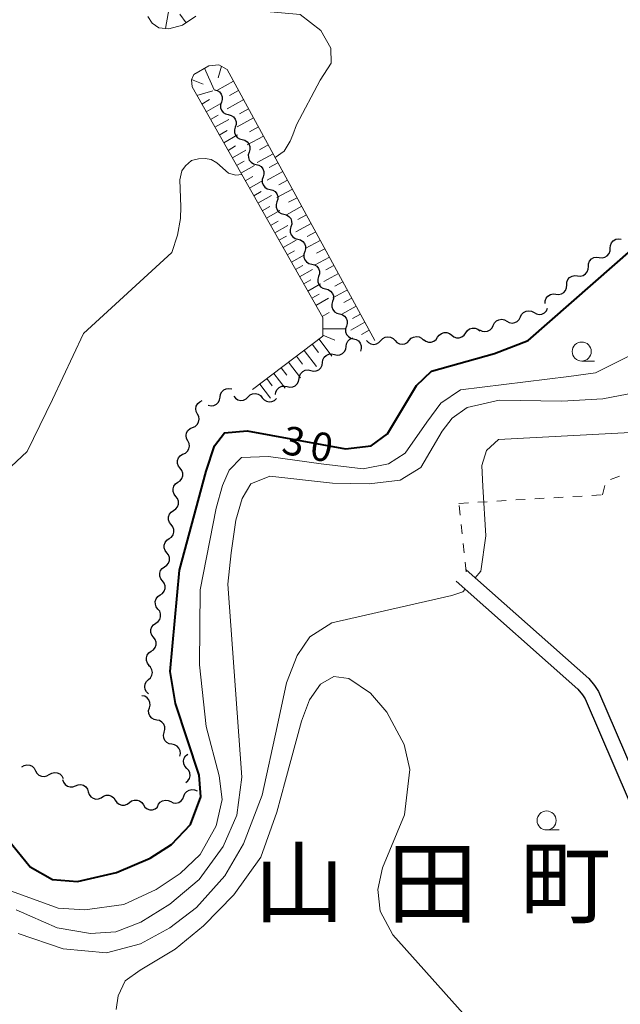
# Model space of a CAD drawing. Units: metres. Extents: x -76000 to -73999, y 36000 to 37502.
# Drawn here: x -74652 to -74573, y 36857 to 36987 of the extents above; entities that cross this region are included whole.
import ezdxf

# ---------------------------------------------------------------- set-up
doc = ezdxf.new("R2010")
doc.units = ezdxf.units.M
for name, color, linetype, lineweight in [('210100_道路縁(街区線)', 7, 'Continuous', 30), ('510200_細流', 7, 'Continuous', 30), ('610111_人工斜面(上)', 7, 'Continuous', 30), ('610199_人工斜面(ヒゲ)', 7, 'Continuous', 30), ('630100_植生界', 7, 'Continuous', 30), ('633100_広葉樹林', 7, 'Continuous', 13), ('710100_等高線(計曲線)', 7, 'Continuous', 40), ('710200_等高線(主曲線)', 7, 'Continuous', 13), ('811400_(注記)大字・町・丁目', 7, 'Continuous', 80)]:
    doc.layers.add(name, color=color, linetype=linetype, lineweight=lineweight)
doc.styles.add('Style-Kanji', font='MS Gothic.ttf')
doc.styles.add('Style-WORKING', font='MS Gothic.ttf')

msp = doc.modelspace()

# ---------------------------------------------------------------- linework, layer by layer
at = {"layer": '210100_道路縁(街区線)', "linetype": 'Continuous', "lineweight": 30, "flags": 128}
for points in [[(-74593.01, 36914.58), (-74576.9, 36900.29), (-74576.14, 36899.37), (-74575.61, 36898.59), (-74560.45, 36863.39), (-74559.53, 36862.4), (-74557.51, 36860.84), (-74555.08, 36859.81), (-74552.38, 36859.04), (-74549.64, 36858.56), (-74546.91, 36858.59), (-74540.38, 36861.02)], [(-74594.34, 36913.08), (-74578.35, 36898.89), (-74577.75, 36898.16), (-74577.37, 36897.62), (-74562.16, 36862.27), (-74560.89, 36860.91), (-74558.54, 36859.09), (-74555.75, 36857.91), (-74552.83, 36857.08), (-74549.8, 36856.55), (-74546.53, 36856.58), (-74541.61, 36858.42), (-74534.31, 36847.6)]]:
    msp.add_lwpolyline(points, dxfattribs=at)
at = {"layer": '510200_細流', "linetype": 'Continuous', "lineweight": 30, "flags": 128}
for points in [[(-74626.13, 36977.72), (-74625.774, 36977.631), (-74625.466, 36977.432), (-74625.236, 36977.145), (-74625.112, 36976.799), (-74625.104, 36976.433), (-74625.216, 36976.083)], [(-74625.216, 36976.083), (-74625.328, 36975.733), (-74625.32, 36975.366), (-74625.196, 36975.021), (-74624.967, 36974.733), (-74624.659, 36974.534), (-74624.302, 36974.446)], [(-74624.302, 36974.446), (-74623.946, 36974.357), (-74623.638, 36974.158), (-74623.409, 36973.87), (-74623.284, 36973.525), (-74623.277, 36973.158), (-74623.388, 36972.808)], [(-74623.388, 36972.808), (-74623.5, 36972.459), (-74623.492, 36972.092), (-74623.368, 36971.746), (-74623.139, 36971.459), (-74622.831, 36971.26), (-74622.475, 36971.171)], [(-74622.475, 36971.171), (-74622.118, 36971.083), (-74621.81, 36970.884), (-74621.581, 36970.596), (-74621.457, 36970.25), (-74621.449, 36969.884), (-74621.561, 36969.534)], [(-74621.561, 36969.534), (-74621.672, 36969.184), (-74621.665, 36968.817), (-74621.541, 36968.472), (-74621.311, 36968.184), (-74621.003, 36967.985), (-74620.647, 36967.897)], [(-74620.647, 36967.897), (-74620.29, 36967.808), (-74619.982, 36967.609), (-74619.753, 36967.321), (-74619.629, 36966.976), (-74619.621, 36966.609), (-74619.733, 36966.259)], [(-74619.733, 36966.259), (-74619.845, 36965.91), (-74619.837, 36965.543), (-74619.713, 36965.198), (-74619.484, 36964.91), (-74619.175, 36964.711), (-74618.819, 36964.622)], [(-74618.819, 36964.622), (-74618.463, 36964.534), (-74618.155, 36964.335), (-74617.925, 36964.047), (-74617.801, 36963.702), (-74617.794, 36963.335), (-74617.905, 36962.985)], [(-74617.905, 36962.985), (-74618.017, 36962.635), (-74618.009, 36962.269), (-74617.885, 36961.923), (-74617.656, 36961.635), (-74617.348, 36961.436), (-74616.991, 36961.348)], [(-74616.991, 36961.348), (-74616.635, 36961.259), (-74616.327, 36961.06), (-74616.098, 36960.772), (-74615.974, 36960.427), (-74615.966, 36960.06), (-74616.077, 36959.711)], [(-74616.077, 36959.711), (-74616.189, 36959.361), (-74616.181, 36958.994), (-74616.057, 36958.649), (-74615.828, 36958.361), (-74615.52, 36958.162), (-74615.164, 36958.073)], [(-74615.164, 36958.073), (-74614.807, 36957.985), (-74614.499, 36957.786), (-74614.27, 36957.498), (-74614.146, 36957.153), (-74614.138, 36956.786), (-74614.25, 36956.436)], [(-74574.082, 36956.884), (-74574.062, 36957.251), (-74573.923, 36957.591), (-74573.683, 36957.869), (-74573.366, 36958.055), (-74573.007, 36958.131), (-74572.643, 36958.086)], [(-74614.25, 36956.436), (-74614.361, 36956.086), (-74614.354, 36955.72), (-74614.23, 36955.374), (-74614, 36955.087), (-74613.692, 36954.888), (-74613.336, 36954.799)], [(-74575.522, 36955.683), (-74575.157, 36955.638), (-74574.798, 36955.714), (-74574.482, 36955.899), (-74574.242, 36956.178), (-74574.103, 36956.518), (-74574.082, 36956.884)], [(-74576.961, 36954.481), (-74576.94, 36954.848), (-74576.802, 36955.188), (-74576.562, 36955.466), (-74576.245, 36955.652), (-74575.886, 36955.728), (-74575.522, 36955.683)], [(-74613.336, 36954.799), (-74612.98, 36954.71), (-74612.671, 36954.511), (-74612.442, 36954.224), (-74612.318, 36953.878), (-74612.31, 36953.512), (-74612.422, 36953.162)], [(-74578.39, 36953.267), (-74578.025, 36953.227), (-74577.667, 36953.307), (-74577.353, 36953.496), (-74577.116, 36953.778), (-74576.982, 36954.119), (-74576.965, 36954.486)], [(-74612.422, 36953.162), (-74612.534, 36952.812), (-74612.526, 36952.445), (-74612.402, 36952.1), (-74612.173, 36951.812), (-74611.865, 36951.613), (-74611.508, 36951.525)], [(-74579.814, 36952.048), (-74579.798, 36952.415), (-74579.664, 36952.756), (-74579.427, 36953.038), (-74579.113, 36953.227), (-74578.755, 36953.307), (-74578.39, 36953.267)], [(-74611.508, 36951.525), (-74611.152, 36951.436), (-74610.844, 36951.237), (-74610.614, 36950.949), (-74610.49, 36950.604), (-74610.483, 36950.237), (-74610.594, 36949.887)], [(-74581.239, 36950.829), (-74580.874, 36950.788), (-74580.516, 36950.868), (-74580.202, 36951.058), (-74579.965, 36951.34), (-74579.831, 36951.681), (-74579.814, 36952.048)], [(-74610.594, 36949.887), (-74610.706, 36949.538), (-74610.698, 36949.171), (-74610.574, 36948.825), (-74610.345, 36948.538), (-74610.037, 36948.339), (-74609.68, 36948.25)], [(-74582.663, 36949.61), (-74582.647, 36949.976), (-74582.513, 36950.318), (-74582.276, 36950.599), (-74581.962, 36950.789), (-74581.604, 36950.869), (-74581.239, 36950.829)], [(-74585.891, 36947.854), (-74585.732, 36948.185), (-74585.475, 36948.446), (-74585.147, 36948.613), (-74584.783, 36948.664), (-74584.423, 36948.597), (-74584.103, 36948.417)], [(-74584.103, 36948.417), (-74583.783, 36948.237), (-74583.422, 36948.17), (-74583.059, 36948.222), (-74582.731, 36948.388), (-74582.473, 36948.649), (-74582.314, 36948.98)], [(-74609.68, 36948.25), (-74609.324, 36948.162), (-74609.016, 36947.962), (-74608.787, 36947.675), (-74608.663, 36947.329), (-74608.655, 36946.963), (-74608.767, 36946.613)], [(-74589.468, 36946.728), (-74589.309, 36947.059), (-74589.052, 36947.32), (-74588.724, 36947.487), (-74588.36, 36947.538), (-74588, 36947.471), (-74587.68, 36947.291)], [(-74587.68, 36947.291), (-74587.36, 36947.111), (-74586.999, 36947.044), (-74586.636, 36947.095), (-74586.308, 36947.262), (-74586.05, 36947.523), (-74585.891, 36947.854)], [(-74608.767, 36946.613), (-74608.878, 36946.263), (-74608.871, 36945.896), (-74608.746, 36945.551), (-74608.517, 36945.263), (-74608.209, 36945.064), (-74607.853, 36944.976)], [(-74593.078, 36945.743), (-74592.871, 36946.046), (-74592.577, 36946.266), (-74592.228, 36946.381), (-74591.861, 36946.377), (-74591.514, 36946.257), (-74591.225, 36946.031)], [(-74591.257, 36946.165), (-74590.937, 36945.985), (-74590.576, 36945.918), (-74590.213, 36945.969), (-74589.885, 36946.136), (-74589.627, 36946.397), (-74589.468, 36946.728)], [(-74608.812, 36943.968), (-74608.756, 36944.331), (-74608.585, 36944.655), (-74608.319, 36944.909), (-74607.986, 36945.064), (-74607.948, 36945.068)], [(-74607.853, 36944.976), (-74607.496, 36944.887), (-74607.188, 36944.688), (-74606.959, 36944.4), (-74606.835, 36944.055), (-74606.827, 36943.688), (-74606.939, 36943.338)], [(-74606.128, 36944.729), (-74605.875, 36944.463), (-74605.55, 36944.293), (-74605.188, 36944.235), (-74604.825, 36944.297), (-74604.502, 36944.471), (-74604.253, 36944.741)], [(-74604.253, 36944.741), (-74604.003, 36945.01), (-74603.681, 36945.184), (-74603.318, 36945.246), (-74602.956, 36945.188), (-74602.631, 36945.018), (-74602.378, 36944.752)], [(-74602.378, 36944.752), (-74602.125, 36944.485), (-74601.8, 36944.315), (-74601.438, 36944.257), (-74601.075, 36944.32), (-74600.752, 36944.494), (-74600.503, 36944.763)], [(-74600.503, 36944.763), (-74600.254, 36945.033), (-74599.931, 36945.206), (-74599.568, 36945.269), (-74599.206, 36945.211), (-74598.881, 36945.041), (-74598.628, 36944.774)], [(-74598.636, 36944.879), (-74598.347, 36944.653), (-74598.001, 36944.533), (-74597.634, 36944.529), (-74597.284, 36944.644), (-74596.991, 36944.864), (-74596.784, 36945.167)], [(-74596.784, 36945.167), (-74596.577, 36945.47), (-74596.283, 36945.69), (-74595.933, 36945.805), (-74595.567, 36945.801), (-74595.22, 36945.681), (-74594.931, 36945.455)], [(-74594.931, 36945.455), (-74594.642, 36945.229), (-74594.295, 36945.108), (-74593.928, 36945.105), (-74593.579, 36945.22), (-74593.285, 36945.439), (-74593.078, 36945.743)], [(-74610.361, 36942.911), (-74610.002, 36942.831), (-74609.638, 36942.871), (-74609.305, 36943.026), (-74609.039, 36943.28), (-74608.868, 36943.605), (-74608.812, 36943.968)], [(-74611.909, 36941.853), (-74611.853, 36942.216), (-74611.682, 36942.541), (-74611.416, 36942.795), (-74611.084, 36942.95), (-74610.719, 36942.99), (-74610.361, 36942.911)], [(-74615.006, 36939.739), (-74614.95, 36940.102), (-74614.78, 36940.427), (-74614.514, 36940.681), (-74614.181, 36940.835), (-74613.816, 36940.876), (-74613.458, 36940.796)], [(-74613.458, 36940.796), (-74613.099, 36940.716), (-74612.735, 36940.757), (-74612.402, 36940.912), (-74612.136, 36941.166), (-74611.965, 36941.491), (-74611.909, 36941.853)], [(-74616.555, 36938.682), (-74616.197, 36938.602), (-74615.832, 36938.643), (-74615.499, 36938.797), (-74615.233, 36939.052), (-74615.063, 36939.376), (-74615.006, 36939.739)], [(-74625.39, 36937.307), (-74625.338, 36937.671), (-74625.171, 36937.997), (-74624.907, 36938.254), (-74624.576, 36938.412), (-74624.212, 36938.457), (-74623.853, 36938.381)], [(-74618.104, 36937.625), (-74618.047, 36937.988), (-74617.877, 36938.312), (-74617.611, 36938.567), (-74617.278, 36938.721), (-74616.913, 36938.762), (-74616.555, 36938.682)], [(-74628.357, 36935.078), (-74628.523, 36935.405), (-74628.575, 36935.768), (-74628.508, 36936.13), (-74628.329, 36936.45), (-74628.057, 36936.696), (-74627.72, 36936.841)], [(-74626.928, 36936.234), (-74626.568, 36936.158), (-74626.204, 36936.202), (-74625.873, 36936.36), (-74625.61, 36936.617), (-74625.443, 36936.944), (-74625.39, 36937.307)], [(-74623.581, 36937.428), (-74623.345, 36937.147), (-74623.031, 36936.958), (-74622.672, 36936.879), (-74622.307, 36936.919), (-74621.974, 36937.074), (-74621.709, 36937.328)], [(-74621.709, 36937.328), (-74621.444, 36937.582), (-74621.111, 36937.736), (-74620.745, 36937.777), (-74620.387, 36937.697), (-74620.073, 36937.508), (-74619.837, 36937.227)], [(-74619.837, 36937.227), (-74619.6, 36936.946), (-74619.286, 36936.757), (-74618.928, 36936.678), (-74618.562, 36936.718), (-74618.229, 36936.873), (-74617.964, 36937.127)], [(-74628.994, 36933.314), (-74628.656, 36933.459), (-74628.384, 36933.705), (-74628.205, 36934.026), (-74628.138, 36934.387), (-74628.19, 36934.751), (-74628.357, 36935.078)], [(-74629.631, 36931.551), (-74629.797, 36931.878), (-74629.849, 36932.241), (-74629.782, 36932.603), (-74629.603, 36932.923), (-74629.331, 36933.169), (-74628.994, 36933.314)], [(-74630.267, 36929.787), (-74629.93, 36929.932), (-74629.658, 36930.178), (-74629.479, 36930.499), (-74629.412, 36930.86), (-74629.464, 36931.224), (-74629.631, 36931.551)], [(-74630.631, 36927.953), (-74630.857, 36928.243), (-74630.976, 36928.59), (-74630.979, 36928.958), (-74630.863, 36929.306), (-74630.643, 36929.599), (-74630.339, 36929.806)], [(-74630.923, 36926.101), (-74630.619, 36926.307), (-74630.399, 36926.601), (-74630.283, 36926.949), (-74630.286, 36927.317), (-74630.405, 36927.664), (-74630.631, 36927.953)], [(-74631.215, 36924.249), (-74631.44, 36924.539), (-74631.56, 36924.886), (-74631.563, 36925.254), (-74631.447, 36925.602), (-74631.227, 36925.895), (-74630.923, 36926.101)], [(-74631.507, 36922.397), (-74631.203, 36922.603), (-74630.983, 36922.896), (-74630.867, 36923.245), (-74630.87, 36923.613), (-74630.989, 36923.959), (-74631.215, 36924.249)], [(-74631.798, 36920.545), (-74632.024, 36920.834), (-74632.144, 36921.181), (-74632.146, 36921.549), (-74632.031, 36921.897), (-74631.81, 36922.191), (-74631.507, 36922.397)], [(-74632.09, 36918.693), (-74631.787, 36918.899), (-74631.566, 36919.192), (-74631.451, 36919.54), (-74631.453, 36919.908), (-74631.573, 36920.255), (-74631.798, 36920.545)], [(-74632.382, 36916.841), (-74632.608, 36917.13), (-74632.727, 36917.477), (-74632.73, 36917.845), (-74632.614, 36918.193), (-74632.394, 36918.486), (-74632.09, 36918.693)], [(-74632.674, 36914.988), (-74632.37, 36915.195), (-74632.15, 36915.488), (-74632.034, 36915.836), (-74632.037, 36916.204), (-74632.157, 36916.551), (-74632.382, 36916.841)], [(-74632.966, 36913.136), (-74633.192, 36913.426), (-74633.311, 36913.773), (-74633.314, 36914.141), (-74633.198, 36914.489), (-74632.978, 36914.782), (-74632.674, 36914.988)], [(-74633.258, 36911.284), (-74632.954, 36911.49), (-74632.734, 36911.784), (-74632.618, 36912.132), (-74632.621, 36912.5), (-74632.74, 36912.847), (-74632.966, 36913.136)], [(-74633.55, 36909.432), (-74633.775, 36909.722), (-74633.895, 36910.068), (-74633.897, 36910.436), (-74633.782, 36910.785), (-74633.562, 36911.078), (-74633.258, 36911.284)], [(-74633.841, 36907.58), (-74633.538, 36907.786), (-74633.317, 36908.079), (-74633.202, 36908.428), (-74633.204, 36908.795), (-74633.324, 36909.142), (-74633.55, 36909.432)], [(-74634.133, 36905.728), (-74634.359, 36906.017), (-74634.478, 36906.364), (-74634.481, 36906.732), (-74634.366, 36907.08), (-74634.145, 36907.374), (-74633.841, 36907.58)], [(-74634.425, 36903.876), (-74634.121, 36904.082), (-74633.901, 36904.375), (-74633.785, 36904.723), (-74633.788, 36905.091), (-74633.908, 36905.438), (-74634.133, 36905.728)], [(-74634.717, 36902.023), (-74634.943, 36902.313), (-74635.062, 36902.66), (-74635.065, 36903.028), (-74634.949, 36903.376), (-74634.729, 36903.669), (-74634.425, 36903.876)], [(-74634.784, 36900.154), (-74634.517, 36900.406), (-74634.347, 36900.731), (-74634.288, 36901.093), (-74634.35, 36901.456), (-74634.523, 36901.779), (-74634.792, 36902.029)], [(-74634.777, 36898.279), (-74635.046, 36898.529), (-74635.219, 36898.852), (-74635.281, 36899.215), (-74635.222, 36899.577), (-74635.051, 36899.902), (-74634.784, 36900.154)], [(-74634.678, 36896.43), (-74634.58, 36896.784), (-74634.602, 36897.15), (-74634.74, 36897.49), (-74634.98, 36897.769), (-74635.296, 36897.956), (-74635.656, 36898.03)], [(-74633.701, 36894.83), (-74634.061, 36894.904), (-74634.376, 36895.091), (-74634.617, 36895.37), (-74634.754, 36895.71), (-74634.776, 36896.076), (-74634.678, 36896.43)], [(-74632.724, 36893.229), (-74632.626, 36893.583), (-74632.648, 36893.95), (-74632.786, 36894.29), (-74633.026, 36894.568), (-74633.342, 36894.755), (-74633.701, 36894.83)], [(-74631.717, 36891.648), (-74632.079, 36891.712), (-74632.4, 36891.889), (-74632.648, 36892.161), (-74632.795, 36892.497), (-74632.828, 36892.862), (-74632.741, 36893.219)], [(-74630.693, 36890.077), (-74630.606, 36890.434), (-74630.639, 36890.799), (-74630.786, 36891.135), (-74631.034, 36891.407), (-74631.355, 36891.584), (-74631.717, 36891.648)], [(-74629.761, 36888.483), (-74630.01, 36888.753), (-74630.157, 36889.089), (-74630.19, 36889.455), (-74630.103, 36889.812), (-74629.908, 36890.122), (-74629.622, 36890.353)], [(-74651.45, 36888.679), (-74651.136, 36888.87), (-74650.778, 36888.948), (-74650.412, 36888.908), (-74650.08, 36888.753), (-74649.814, 36888.501), (-74649.644, 36888.175)], [(-74649.644, 36888.175), (-74649.475, 36887.849), (-74649.209, 36887.597), (-74648.876, 36887.442), (-74648.51, 36887.402), (-74648.152, 36887.48), (-74647.838, 36887.671)], [(-74647.838, 36887.671), (-74647.524, 36887.862), (-74647.166, 36887.94), (-74646.8, 36887.901), (-74646.468, 36887.746), (-74646.202, 36887.493), (-74646.032, 36887.167)], [(-74629.9, 36886.613), (-74629.614, 36886.843), (-74629.418, 36887.154), (-74629.332, 36887.51), (-74629.365, 36887.877), (-74629.512, 36888.213), (-74629.761, 36888.483)], [(-74646.093, 36887.005), (-74645.981, 36886.655), (-74645.762, 36886.361), (-74645.46, 36886.152), (-74645.107, 36886.051), (-74644.74, 36886.067), (-74644.399, 36886.202)], [(-74644.399, 36886.202), (-74644.057, 36886.336), (-74643.69, 36886.353), (-74643.337, 36886.252), (-74643.035, 36886.042), (-74642.816, 36885.748), (-74642.704, 36885.399)], [(-74642.704, 36885.399), (-74642.592, 36885.049), (-74642.373, 36884.755), (-74642.072, 36884.545), (-74641.718, 36884.444), (-74641.352, 36884.461), (-74641.01, 36884.595)], [(-74630.139, 36884.816), (-74630.006, 36885.159), (-74629.77, 36885.439), (-74629.456, 36885.631), (-74629.098, 36885.71), (-74628.733, 36885.672), (-74628.4, 36885.517)], [(-74641.009, 36884.598), (-74640.718, 36884.821), (-74640.37, 36884.938), (-74640.002, 36884.937), (-74639.655, 36884.818), (-74639.363, 36884.596), (-74639.16, 36884.29)], [(-74639.16, 36884.29), (-74638.956, 36883.984), (-74638.665, 36883.761), (-74638.318, 36883.643), (-74637.95, 36883.642), (-74637.602, 36883.759), (-74637.31, 36883.982)], [(-74637.31, 36883.982), (-74637.019, 36884.205), (-74636.671, 36884.321), (-74636.303, 36884.321), (-74635.956, 36884.202), (-74635.664, 36883.979), (-74635.461, 36883.673)], [(-74635.461, 36883.673), (-74635.257, 36883.368), (-74634.966, 36883.145), (-74634.619, 36883.026), (-74634.251, 36883.026), (-74633.903, 36883.142), (-74633.611, 36883.365)], [(-74633.617, 36883.414), (-74633.484, 36883.756), (-74633.248, 36884.037), (-74632.934, 36884.228), (-74632.575, 36884.308), (-74632.211, 36884.27), (-74631.878, 36884.115)], [(-74631.878, 36884.115), (-74631.545, 36883.96), (-74631.18, 36883.922), (-74630.822, 36884.002), (-74630.507, 36884.193), (-74630.271, 36884.474), (-74630.139, 36884.816)]]:
    msp.add_lwpolyline(points, dxfattribs=at)
at = {"layer": '610111_人工斜面(上)', "linetype": 'Continuous', "lineweight": 13, "flags": 128}
for points in [[(-74628.57, 36987.41), (-74630.33, 36986.2), (-74632.12, 36985.75), (-74633.43, 36985.88), (-74634.31, 36986.46), (-74634.88, 36987.34)], [(-74621.13, 36938.3), (-74611.89, 36945.3), (-74611.88, 36947.79), (-74629.07, 36978.1), (-74629.15, 36979.03), (-74628.85, 36979.74), (-74626.85, 36980.87), (-74625.54, 36980.99), (-74624.43, 36980.38), (-74605.04, 36944.75)]]:
    msp.add_lwpolyline(points, dxfattribs=at)
at = {"layer": '610199_人工斜面(ヒゲ)', "linetype": 'Continuous', "lineweight": 13, "flags": 128}
for points in [[(-74632.56, 36985.79), (-74631.98, 36988.97)], [(-74629.83, 36986.54), (-74630.66, 36987.67)], [(-74625.21, 36980.81), (-74625.63, 36979.29)], [(-74627.42, 36980.55), (-74626.15, 36977.71)], [(-74629.12, 36979.09), (-74627.62, 36978.45)], [(-74623.6, 36978.84), (-74625.8, 36977.64)], [(-74628.43, 36976.95), (-74626.35, 36977.6)], [(-74622.94, 36977.63), (-74624.15, 36976.97)], [(-74627.8, 36975.84), (-74626.77, 36976.43)], [(-74627.22, 36974.82), (-74625.38, 36975.86)], [(-74622.28, 36976.42), (-74624.45, 36975.23)], [(-74626.64, 36973.8), (-74625.62, 36974.38)], [(-74621.63, 36975.22), (-74622.82, 36974.57)], [(-74626.06, 36972.78), (-74624.24, 36973.82)], [(-74620.97, 36974.02), (-74623.12, 36972.84)], [(-74625.49, 36971.77), (-74624.47, 36972.35)], [(-74624.91, 36970.76), (-74623.1, 36971.79)], [(-74620.33, 36972.83), (-74621.51, 36972.19)], [(-74619.68, 36971.64), (-74621.8, 36970.48)], [(-74619.04, 36970.47), (-74620.21, 36969.83)], [(-74624.34, 36969.75), (-74623.34, 36970.33)], [(-74623.77, 36968.75), (-74621.98, 36969.77)], [(-74618.4, 36969.29), (-74620.5, 36968.15)], [(-74623.21, 36967.75), (-74622.21, 36968.32)], [(-74617.77, 36968.13), (-74618.92, 36967.5)], [(-74622.64, 36966.75), (-74620.86, 36967.76)], [(-74617.14, 36966.97), (-74619.21, 36965.84)], [(-74622.08, 36965.76), (-74621.08, 36966.32)], [(-74621.52, 36964.77), (-74619.74, 36965.77)], [(-74616.51, 36965.82), (-74617.65, 36965.2)], [(-74620.96, 36963.78), (-74619.97, 36964.34)], [(-74615.88, 36964.67), (-74617.94, 36963.55)], [(-74620.4, 36962.8), (-74618.64, 36963.8)], [(-74615.26, 36963.53), (-74616.4, 36962.92)], [(-74619.84, 36961.82), (-74618.86, 36962.38)], [(-74619.29, 36960.84), (-74617.54, 36961.83)], [(-74614.64, 36962.4), (-74616.67, 36961.29)], [(-74618.74, 36959.87), (-74617.76, 36960.42)], [(-74613.42, 36960.15), (-74615.42, 36959.05)], [(-74614.03, 36961.27), (-74615.15, 36960.66)], [(-74618.19, 36958.9), (-74616.46, 36959.88)], [(-74612.81, 36959.03), (-74613.92, 36958.43)], [(-74617.64, 36957.93), (-74616.67, 36958.48)], [(-74617.09, 36956.96), (-74615.37, 36957.94)], [(-74612.21, 36957.92), (-74614.19, 36956.84)], [(-74616.55, 36956), (-74615.58, 36956.55)], [(-74611.61, 36956.82), (-74612.7, 36956.22)], [(-74616, 36955.05), (-74614.3, 36956.01)], [(-74611.01, 36955.72), (-74612.97, 36954.65)], [(-74615.46, 36954.09), (-74614.5, 36954.63)], [(-74614.92, 36953.14), (-74613.23, 36954.1)], [(-74610.42, 36954.63), (-74611.5, 36954.04)], [(-74614.38, 36952.19), (-74613.43, 36952.73)], [(-74609.82, 36953.54), (-74611.76, 36952.49)], [(-74609.24, 36952.46), (-74610.31, 36951.88)], [(-74613.85, 36951.24), (-74612.17, 36952.2)], [(-74608.65, 36951.39), (-74610.56, 36950.34)], [(-74613.31, 36950.3), (-74612.37, 36950.84)], [(-74612.78, 36949.36), (-74611.11, 36950.31)], [(-74608.07, 36950.32), (-74609.13, 36949.74)], [(-74611.96, 36947.92), (-74611.02, 36948.45)], [(-74607.49, 36949.25), (-74609.38, 36948.22)], [(-74606.34, 36947.14), (-74608.21, 36946.12)], [(-74606.91, 36948.2), (-74607.96, 36947.63)], [(-74611.89, 36946.28), (-74608.86, 36946.27)], [(-74605.77, 36946.1), (-74606.81, 36945.53)], [(-74612.37, 36944.93), (-74610.67, 36942.7)], [(-74611.89, 36945.43), (-74610.28, 36944.78)], [(-74614.33, 36943.45), (-74612.71, 36941.31)], [(-74613.26, 36944.26), (-74612.43, 36943.16)], [(-74615.35, 36942.68), (-74614.56, 36941.63)], [(-74617.35, 36941.17), (-74616.59, 36940.17)], [(-74616.37, 36941.9), (-74614.83, 36939.86)], [(-74619.24, 36939.73), (-74618.53, 36938.78)], [(-74618.32, 36940.43), (-74616.84, 36938.48)], [(-74620.17, 36939.02), (-74618.77, 36937.17)]]:
    msp.add_lwpolyline(points, dxfattribs=at)
at = {"layer": '630100_植生界', "linetype": 'Continuous', "lineweight": 13}
for p, q in [((-74574.065, 36926.49), (-74572.883, 36926.896)), ((-74575.11, 36924.45), (-74574.79, 36925.658)), ((-74586.503, 36923.774), (-74585.255, 36923.848)), ((-74584.008, 36923.922), (-74582.76, 36923.996)), ((-74581.512, 36924.07), (-74580.264, 36924.144)), ((-74579.016, 36924.218), (-74577.769, 36924.292)), ((-74576.521, 36924.366), (-74575.273, 36924.44)), ((-74593.99, 36923.33), (-74592.742, 36923.404)), ((-74593.826, 36921.798), (-74593.959, 36923.041)), ((-74591.494, 36923.478), (-74590.247, 36923.552)), ((-74588.999, 36923.626), (-74587.751, 36923.7)), ((-74593.561, 36919.312), (-74593.694, 36920.555)), ((-74593.295, 36916.826), (-74593.428, 36918.069)), ((-74593.03, 36914.34), (-74593.163, 36915.583))]:
    msp.add_line(p, q, dxfattribs=at)
at = {"layer": '633100_広葉樹林', "linetype": 'Continuous', "lineweight": 13}
for p, q in [((-74577.84, 36942.05), (-74576.173, 36942.05)), ((-74582.45, 36880.38), (-74580.783, 36880.38))]:
    msp.add_line(p, q, dxfattribs=at)
for centre in [(-74577.84, 36943.3), (-74582.45, 36881.63)]:
    msp.add_circle(centre, 1.25, dxfattribs=at)
at = {"layer": '710100_等高線(計曲線)', "linetype": 'Continuous', "lineweight": 40, "elevation": 30, "flags": 128}
msp.add_lwpolyline([(-74653.22, 36879.02), (-74650.36, 36875.52), (-74647.43, 36873.88), (-74644.15, 36873.59), (-74639, 36874.81), (-74634.58, 36876.66), (-74631.79, 36878.45), (-74629.28, 36881.1), (-74627.93, 36884.74), (-74628.14, 36887.59), (-74631.24, 36897.03), (-74631.93, 36901.22), (-74630.72, 36914.54), (-74627.21, 36927.55), (-74626.11, 36930.9), (-74624.81, 36932.61), (-74621.81, 36932.86), (-74608.88, 36930.49), (-74605.52, 36930.91), (-74603.37, 36932.47), (-74599.54, 36938.81), (-74597.59, 36940.71), (-74589.31, 36943.03), (-74584.88, 36944.74), (-74573.49, 36954.75), (-74561.31, 36965.44)], dxfattribs=at)
at = {"layer": '710200_等高線(主曲線)', "linetype": 'Continuous', "lineweight": 13, "flags": 128}
for points, elevation in [([(-74618.14, 36968.81), (-74616.97, 36969.66), (-74616.16, 36970.95), (-74615.82, 36971.79), (-74615.35, 36973.11), (-74612.24, 36979), (-74610.78, 36981.2), (-74610.83, 36983.18), (-74612.14, 36985.52), (-74614.86, 36987.61), (-74622.21, 36988.27), (-74624.97, 36988.78), (-74626.87, 36989.64), (-74627.85, 36990.53), (-74628.18, 36991.2)], 28), ([(-74652.85, 36928.17), (-74650.76, 36930.14), (-74647.41, 36936.99), (-74643.33, 36945.69), (-74631.71, 36956.33), (-74630.96, 36958.61), (-74630.6, 36960.8), (-74630.54, 36962.32), (-74630.68, 36965.89), (-74630.4, 36967.06), (-74629.91, 36967.71), (-74629.14, 36968.42), (-74628.23, 36968.62), (-74627.35, 36968.69), (-74626.55, 36968.55), (-74625.79, 36968.13), (-74624.26, 36966.77), (-74623.3, 36966.5), (-74622.53, 36966.57)], 28), ([(-74591.85, 36913.54), (-74591.09, 36914.41), (-74590.43, 36919.05), (-74590.84, 36925.53), (-74590.95, 36928.31), (-74590.34, 36930.28), (-74588.79, 36931.73), (-74568.12, 36932.83), (-74565.19, 36934.53), (-74560.48, 36940.08), (-74554.52, 36944.79), (-74552.21, 36946.31), (-74550.33, 36946.69), (-74548.5, 36946.06), (-74538.35, 36933.89), (-74534.99, 36929.39), (-74528.48, 36912.79), (-74524.6, 36905.44), (-74522.62, 36904.02), (-74514.87, 36903.46), (-74513.32, 36902.41)], 36), ([(-74652.82, 36872.33), (-74646.66, 36870.11), (-74643.15, 36869.86), (-74638.04, 36870.59), (-74633.8, 36872.54), (-74630.63, 36874.64), (-74628, 36877.17), (-74625.91, 36880.94), (-74625.09, 36884.4), (-74625.52, 36887.52), (-74627.2, 36893.98), (-74628.1, 36902.09), (-74628.01, 36911.94), (-74625.91, 36922.69), (-74625.08, 36925.66), (-74624.17, 36927.68), (-74622.55, 36929.35), (-74619.03, 36929.51), (-74612.08, 36928.53), (-74606.59, 36927.88), (-74603.24, 36928.53), (-74601.03, 36929.92), (-74598.2, 36934.03), (-74596.34, 36936.51), (-74593.76, 36938.26), (-74579.53, 36940), (-74576.03, 36940.49), (-74570.43, 36943.3)], 32), ([(-74623.94, 36916.84), (-74623.29, 36921.14), (-74622.46, 36923.95), (-74621.32, 36925.91), (-74618.86, 36926.9), (-74610.6, 36926), (-74605.78, 36925.91), (-74601.69, 36926.4), (-74598.98, 36928.04), (-74596.18, 36932.84), (-74594.85, 36934.55), (-74592.89, 36935.93), (-74588.67, 36936.88), (-74580.46, 36936.77), (-74575.05, 36937.06), (-74570.74, 36937.91)], 34), ([(-74652.19, 36869.88), (-74646.79, 36867.51), (-74642.42, 36866.75), (-74639.11, 36866.99), (-74635.79, 36868.25), (-74631.97, 36870.63), (-74628.15, 36873.85), (-74624.98, 36878.22), (-74623.19, 36882.32), (-74622.54, 36887.34), (-74624.35, 36912.69), (-74623.94, 36916.84)], 34), ([(-74651.92, 36866.76), (-74646, 36864.77), (-74640.32, 36864.23), (-74635.86, 36865.42), (-74631.99, 36867.53), (-74628.5, 36870.2), (-74624.77, 36874.33), (-74622.31, 36878.54), (-74619.85, 36884.95), (-74617.88, 36893.98), (-74616.64, 36899.75), (-74615.24, 36903.34), (-74613.57, 36905.77), (-74610.68, 36907.62), (-74594.91, 36911.23), (-74593.46, 36911.7), (-74593.16, 36912.04)], 36), ([(-74639.05, 36856.77), (-74638.76, 36858.55), (-74637.86, 36860.54), (-74635.88, 36861.93), (-74631.27, 36864.69), (-74627.56, 36867.78), (-74623.59, 36871.86), (-74620.01, 36876.81), (-74617.9, 36882.74), (-74616.79, 36886.95), (-74614.66, 36894.7), (-74613.63, 36897.5), (-74612.19, 36899.55), (-74610.44, 36900.58), (-74608.45, 36900.28), (-74605.61, 36898.35), (-74603.47, 36895.88), (-74601.16, 36891.62), (-74600.44, 36888.34), (-74601.14, 36882.39), (-74604.02, 36875.4), (-74604.66, 36872.55), (-74604.33, 36869.69), (-74602.68, 36866.59), (-74591.59, 36854.2)], 38)]:
    msp.add_lwpolyline(points, dxfattribs=dict(at, elevation=elevation))

# ---------------------------------------------------------------- texts
at = {"layer": '710100_等高線(計曲線)', "linetype": 'Continuous', "lineweight": 40, "style": 'Style-WORKING'}
for s, p in [('3', (-74617.45, 36929.92, -9.999)), ('0', (-74613.769, 36929.204, -9.999))]:
    msp.add_text(s, height=3.75, rotation=349, dxfattribs=at).set_placement(p)
at = {"layer": '811400_(注記)大字・町・丁目', "linetype": 'Continuous', "lineweight": 53, "style": 'Style-Kanji'}
for s, p in [('山', (-74620.95, 36869.05)), ('田', (-74603.45, 36869.05)), ('町', (-74585.95, 36869.05))]:
    msp.add_text(s, height=8.75, dxfattribs=at).set_placement(p)

doc.saveas('drawing.dxf')
